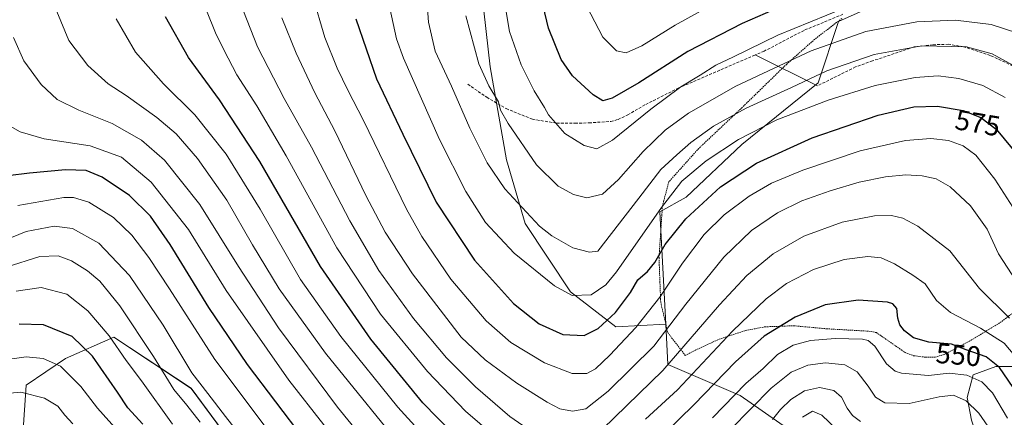
# Model space of a CAD drawing. Units: metres. Extents: x 616771 to 620197, y 4782644 to 4785016.
# Drawn here: x 617484 to 617831, y 4784626 to 4784766 of the extents above; entities that cross this region are included whole.
import ezdxf
from ezdxf.enums import TextEntityAlignment as Align

# ---------------------------------------------------------------- set-up
doc = ezdxf.new("R2010")
doc.units = ezdxf.units.M
doc.header["$MEASUREMENT"] = 0
doc.linetypes.add('TRAZOS', pattern=[0.75, 0.5, -0.25])
doc.linetypes.add('TRAZOSX2', pattern=[1.5, 1, -0.5])
for name, color, linetype, lineweight in [('Alambrada', 19, 'TRAZOS', 0), ('Arbolado forestal CxS', 92, 'Continuous', 0), ('Curva de nivel maestra', 36, 'Continuous', 30), ('Curva de nivel normal', 36, 'Continuous', 0), ('Layer 0', 7, 'Continuous', 0), ('Pastizal CxS', 92, 'Continuous', 0), ('Prado CxS', 92, 'Continuous', 0), ('Rótulo de curva de nivel directora', 19, 'Continuous', 0), ('Senda', 19, 'TRAZOSX2', 0)]:
    doc.layers.add(name, color=color, linetype=linetype, lineweight=lineweight)
doc.styles.add('Arial', font='txt', dxfattribs={"height": 0.2})

# ---------------------------------------------------------------- blocks, each defined once
blk = doc.blocks.new('*U156')
at = {"layer": 'Arbolado forestal CxS', "color": 92, "linetype": 'Continuous', "lineweight": 0}
blk.add_polyline3d([(617819.4471, 4784624.7745, 538.1114), (617817.9541, 4784632.7361, 539.8019), (617820.0529, 4784640.7125, 543.9623), (617828.0545, 4784643.6239, 549.0354), (617836.7837, 4784643.6239, 553.8987)], dxfattribs=at)
blk = doc.blocks.new('*U158')
at = {"layer": 'Arbolado forestal CxS', "color": 92, "linetype": 'Continuous', "lineweight": 0}
for points in [[(617574.1599, 4784595.5805, 511.905), (617544.2383, 4784635.9727, 512.6672), (617516.9727, 4784654.0093, 505.3718), (617499.9487, 4784646.5081, 495.6881), (617486.1253, 4784637.0503, 489.6016), (617484.9215, 4784619.5911, 481.5118)], [(617646.7847, 4784775.5615, 593.4502), (617649.6949, 4784749.3669, 591.4923), (617655.5163, 4784716.6235, 587.3581), (617662.0655, 4784694.0669, 583.7396), (617678.0743, 4784670.0547, 579.1609), (617694.0829, 4784657.6849, 570.4902), (617711.6201, 4784658.5745, 563.4085), (617712.3891, 4784644.3511, 557.6654), (617737.8499, 4784633.4363, 540.9299), (617754.5817, 4784621.7935, 527.8608)]]:
    blk.add_polyline3d(points, dxfattribs=at)
blk = doc.blocks.new('*U184')
at = {"layer": 'Curva de nivel normal', "color": 36, "linetype": 'Continuous', "lineweight": 0}
blk.add_polyline3d([(617571.48, 4784621.06, 520), (617552.62, 4784646.1, 520), (617536.69, 4784671.02, 520), (617529.38, 4784682.17, 520), (617523.31, 4784689.96, 520), (617516.84, 4784696.19, 520), (617508.19, 4784701.64, 520), (617502.83, 4784703.28, 520), (617499.37, 4784703.31, 520), (617483.2, 4784700.46, 520)], dxfattribs=at)
blk = doc.blocks.new('*U187')
at = {"layer": 'Curva de nivel normal', "color": 36, "linetype": 'Continuous', "lineweight": 0}
blk.add_polyline3d([(617837.72, 4784747.94, 585), (617826.77, 4784753.98, 585), (617817.7, 4784756.41, 585), (617801.9, 4784756.76, 585), (617785.1, 4784753.8, 585), (617768.42, 4784747.99, 585), (617755.92, 4784742.09, 585), (617739.96, 4784734.78, 585), (617728.47, 4784728.41, 585), (617720.48, 4784722.74, 585), (617715.57, 4784718.41, 585), (617709.91, 4784713.12, 585), (617702.15, 4784703.03, 585), (617687.65, 4784684.42, 585), (617684.76, 4784684, 585), (617678.83, 4784685.56, 585), (617671.41, 4784689.77, 585), (617667.16, 4784693.16, 585), (617654.93, 4784706.38, 585), (617648.69, 4784715.51, 585), (617642.5, 4784727.76, 585), (617636.04, 4784742.56, 585), (617630.37, 4784754.93, 585), (617627.98, 4784765.18, 585), (617626.37, 4784788.26, 585)], dxfattribs=at)
blk = doc.blocks.new('*U190')
at = {"layer": 'Curva de nivel normal', "color": 36, "linetype": 'Continuous', "lineweight": 0}
for points in [[(617496.9, 4784768.88, 540), (617501.11, 4784758.73, 540), (617507.79, 4784749.87, 540), (617515.07, 4784743.42, 540), (617521.42, 4784739.26, 540), (617532.21, 4784731.55, 540), (617538.96, 4784725.77, 540), (617546.55, 4784717.05, 540), (617556.88, 4784702.3, 540), (617565.93, 4784686.58, 540), (617575.28, 4784671.08, 540), (617591.65, 4784648.39, 540), (617622.56, 4784610.27, 540)], [(617734.42, 4784621.43, 540), (617748.82, 4784635.98, 540), (617755.82, 4784641.64, 540), (617761.73, 4784644.12, 540), (617767.92, 4784644.97, 540), (617774.75, 4784644.21, 540), (617779.14, 4784641.74, 540), (617783.06, 4784636.72, 540), (617785.58, 4784632.81, 540), (617788.94, 4784630.84, 540), (617797.49, 4784630.57, 540), (617808, 4784632.97, 540), (617813.16, 4784633.52, 540), (617817.57, 4784631.56, 540), (617822.08, 4784627.25, 540), (617825.2, 4784622.59, 540)]]:
    blk.add_polyline3d(points, dxfattribs=at)
blk = doc.blocks.new('*U191')
at = {"layer": 'Curva de nivel normal', "color": 36, "linetype": 'Continuous', "lineweight": 0}
blk.add_polyline3d([(617576.28, 4784766.64, 565), (617581.28, 4784754.17, 565), (617587.94, 4784740.22, 565), (617595, 4784726.84, 565), (617605.84, 4784704, 565), (617612.69, 4784691.07, 565), (617622.37, 4784676.42, 565), (617633.22, 4784662.1, 565), (617639.5, 4784654.03, 565), (617647.97, 4784646.05, 565), (617659.12, 4784637.85, 565), (617669.83, 4784631.05, 565), (617674.3, 4784628.76, 565), (617678.7, 4784627.92, 565), (617683.4, 4784628.73, 565), (617691.36, 4784634.96, 565), (617707.4, 4784650.79, 565), (617718.74, 4784665.68, 565), (617732.17, 4784682.3, 565), (617741.83, 4784691.61, 565), (617750.99, 4784697.92, 565), (617759.62, 4784702.1, 565), (617769.56, 4784705.69, 565), (617779.82, 4784708.67, 565), (617789.1, 4784710.57, 565), (617796.29, 4784711.24, 565), (617802.08, 4784710.98, 565), (617806.98, 4784709.87, 565), (617811.88, 4784707.1, 565), (617819.15, 4784700.41, 565), (617825.03, 4784692.1, 565), (617828.93, 4784683.4, 565), (617833.81, 4784676.02, 565)], dxfattribs=at)
blk = doc.blocks.new('*U200')
at = {"layer": 'Curva de nivel normal', "color": 36, "linetype": 'Continuous', "lineweight": 0}
blk.add_polyline3d([(617835.03, 4784698.28, 570), (617827.72, 4784709.71, 570), (617820.94, 4784718.18, 570), (617816.47, 4784721.54, 570), (617811.39, 4784723.37, 570), (617805.15, 4784724.15, 570), (617796.2, 4784723.45, 570), (617780.24, 4784719.72, 570), (617759.94, 4784712.96, 570), (617748.92, 4784708.36, 570), (617741.06, 4784703.73, 570), (617732.21, 4784697.13, 570), (617725.21, 4784690.24, 570), (617717.55, 4784680.14, 570), (617709.55, 4784668.12, 570), (617701.09, 4784657.4, 570), (617691.89, 4784647.62, 570), (617686.88, 4784642.88, 570), (617683.85, 4784641.23, 570), (617678.68, 4784641.2, 570), (617668.92, 4784645.01, 570), (617656.99, 4784652.16, 570), (617648.27, 4784659.81, 570), (617635.79, 4784674.47, 570), (617625.66, 4784689.5, 570), (617620.19, 4784699.19, 570), (617605.03, 4784730.42, 570), (617599.47, 4784741.16, 570), (617595.72, 4784748.88, 570), (617591.4, 4784759.77, 570), (617587.05, 4784774.74, 570)], dxfattribs=at)
blk = doc.blocks.new('*U201')
at = {"layer": 'Curva de nivel normal', "color": 36, "linetype": 'Continuous', "lineweight": 0}
for points in [[(617839.12, 4784642.24, 555), (617830.96, 4784651.87, 555), (617822.66, 4784657.22, 555), (617812, 4784662.67, 555), (617807.08, 4784666.97, 555), (617803.11, 4784672.82, 555), (617798.78, 4784675.94, 555), (617792.26, 4784679.92, 555), (617787.58, 4784681.96, 555), (617782.92, 4784682.43, 555), (617774.55, 4784681.41, 555), (617763.78, 4784677.95, 555), (617754.26, 4784672.93, 555), (617747.09, 4784667.58, 555), (617735.22, 4784656.19, 555), (617715.72, 4784635.44, 555), (617704.51, 4784625.08, 555)], [(617656.96, 4784614.19, 555), (617641.03, 4784627.9, 555), (617627.66, 4784641.87, 555), (617610.99, 4784662.18, 555), (617595.68, 4784685.52, 555), (617577.82, 4784717.96, 555), (617567.45, 4784735.62, 555), (617560.35, 4784746.52, 555), (617555.86, 4784755.44, 555), (617552.87, 4784761.41, 555), (617549.68, 4784769.23, 555)]]:
    blk.add_polyline3d(points, dxfattribs=at)
blk = doc.blocks.new('*U202')
at = {"layer": 'Curva de nivel normal', "color": 36, "linetype": 'Continuous', "lineweight": 0}
for points in [[(617562.79, 4784769.04, 560), (617567.63, 4784756.44, 560), (617577.11, 4784738.22, 560), (617586.7, 4784721.03, 560), (617600.18, 4784695.08, 560), (617610.47, 4784677.51, 560), (617622.74, 4784660.59, 560), (617634.36, 4784646.68, 560), (617644.5, 4784636.51, 560), (617656.7, 4784626.02, 560), (617664.6, 4784620.47, 560)], [(617685.12, 4784617.42, 560), (617710.62, 4784642.25, 560), (617730.54, 4784665.41, 560), (617740.21, 4784675.82, 560), (617749.54, 4784683.38, 560), (617760.34, 4784689.62, 560), (617773.86, 4784694.62, 560), (617785.2, 4784696.86, 560), (617791.29, 4784696.94, 560), (617795.26, 4784696.03, 560), (617800.56, 4784693.21, 560), (617811.77, 4784684.43, 560), (617822.26, 4784671.16, 560), (617832.81, 4784660.71, 560)]]:
    blk.add_polyline3d(points, dxfattribs=at)
blk = doc.blocks.new('*U204')
at = {"layer": 'Curva de nivel normal', "color": 36, "linetype": 'Continuous', "lineweight": 0}
blk.add_polyline3d([(617774.23, 4784770.03, 595), (617751.21, 4784760.56, 595), (617735.54, 4784752.98, 595), (617729.26, 4784750.03, 595), (617723.78, 4784746.51, 595), (617716.94, 4784742.3, 595), (617706.36, 4784734.43, 595), (617692.8, 4784723.5, 595), (617687.36, 4784720.52, 595), (617682.82, 4784721.61, 595), (617676.1, 4784725.92, 595), (617670.25, 4784732.41, 595), (617668.89, 4784735.08, 595), (617665.26, 4784740.92, 595), (617660.64, 4784750.1, 595), (617656.51, 4784761.92, 595), (617653.93, 4784777.24, 595)], dxfattribs=at)
blk = doc.blocks.new('*U207')
at = {"layer": 'Curva de nivel normal', "color": 36, "linetype": 'Continuous', "lineweight": 0}
blk.add_polyline3d([(617728.4, 4784771.48, 605), (617714.93, 4784764.14, 605), (617703.22, 4784756.86, 605), (617697.72, 4784754.37, 605), (617694.25, 4784755.08, 605), (617689.39, 4784759.89, 605), (617683.82, 4784770.72, 605)], dxfattribs=at)
blk = doc.blocks.new('*U210')
at = {"layer": 'Curva de nivel normal', "color": 36, "linetype": 'Continuous', "lineweight": 0}
for points in [[(617473.82, 4784732.14, 530), (617484, 4784726.48, 530), (617492.45, 4784724.02, 530), (617508.66, 4784721.47, 530), (617519.67, 4784717.5, 530), (617530.2, 4784708.7, 530), (617543.31, 4784692, 530), (617556.62, 4784670.5, 530), (617578.7, 4784638.85, 530), (617615.72, 4784591.54, 530)], [(617759.84, 4784625.74, 530), (617763.34, 4784627.95, 530), (617766.71, 4784626.53, 530), (617774.36, 4784619.18, 530)]]:
    blk.add_polyline3d(points, dxfattribs=at)
blk = doc.blocks.new('*U211')
at = {"layer": 'Curva de nivel normal', "color": 36, "linetype": 'Continuous', "lineweight": 0}
blk.add_polyline3d([(617614.33, 4784770.08, 580), (617616.67, 4784759.29, 580), (617619.17, 4784752.41, 580), (617631.9, 4784723.74, 580), (617641.08, 4784705.42, 580), (617648.06, 4784694.43, 580), (617658.22, 4784683.68, 580), (617672.46, 4784672.15, 580), (617678.58, 4784668.76, 580), (617685.29, 4784669.01, 580), (617690.47, 4784672.44, 580), (617694.32, 4784677.06, 580), (617710.08, 4784699.75, 580), (617717.34, 4784709.06, 580), (617725.94, 4784716.23, 580), (617737.28, 4784723.81, 580), (617750.81, 4784730.7, 580), (617768.87, 4784737.65, 580), (617785.47, 4784742.81, 580), (617799.63, 4784745.63, 580), (617807.68, 4784746.2, 580), (617815.01, 4784745.34, 580), (617823.4, 4784742.83, 580), (617831.3, 4784738.53, 580)], dxfattribs=at)
blk = doc.blocks.new('*U218')
at = {"layer": 'Curva de nivel normal', "color": 36, "linetype": 'Continuous', "lineweight": 0}
blk.add_polyline3d([(617570.28, 4784608.3, 515), (617556.4, 4784626.05, 515), (617550.18, 4784634.11, 515), (617544.49, 4784641.48, 515), (617534.4, 4784658.27, 515), (617522.49, 4784675.78, 515), (617511.68, 4784687.16, 515), (617502.42, 4784692.4, 515), (617495.94, 4784693.24, 515), (617486.1, 4784691.31, 515), (617471.91, 4784685.59, 515)], dxfattribs=at)
blk = doc.blocks.new('*U222')
at = {"layer": 'Curva de nivel normal', "color": 36, "linetype": 'Continuous', "lineweight": 0}
blk.add_polyline3d([(617547.51, 4784624.05, 510), (617542.77, 4784629.98, 510), (617538.17, 4784635.58, 510), (617530.98, 4784647.23, 510), (617519.07, 4784665.12, 510), (617512.07, 4784673.76, 510), (617507.74, 4784677.39, 510), (617502.03, 4784680.92, 510), (617497.41, 4784682.7, 510), (617490.9, 4784682.48, 510), (617479.01, 4784678.77, 510)], dxfattribs=at)
blk = doc.blocks.new('*U226')
at = {"layer": 'Curva de nivel normal', "color": 36, "linetype": 'Continuous', "lineweight": 0}
blk.add_polyline3d([(617502.56, 4784623.41, 490), (617499.74, 4784626.52, 490), (617497.24, 4784629.73, 490), (617492.58, 4784632.52, 490), (617484.26, 4784634.59, 490), (617477.59, 4784634.05, 490)], dxfattribs=at)
blk = doc.blocks.new('*U230')
at = {"layer": 'Curva de nivel normal', "color": 36, "linetype": 'Continuous', "lineweight": 0}
blk.add_polyline3d([(617641.15, 4784767.38, 590), (617645.78, 4784750.41, 590), (617649.3, 4784742.74, 590), (617652.6, 4784737.02, 590), (617653.34, 4784734.16, 590), (617656.04, 4784729.35, 590), (617666.07, 4784714.8, 590), (617673.64, 4784707.24, 590), (617679.06, 4784704.32, 590), (617683.83, 4784703.19, 590), (617689.3, 4784704.51, 590), (617695, 4784709.68, 590), (617703.7, 4784719.56, 590), (617711.43, 4784727.01, 590), (617719.68, 4784733.08, 590), (617736.32, 4784742.53, 590), (617762.87, 4784755, 590), (617782.2, 4784761.84, 590), (617800.2, 4784765.31, 590), (617813.82, 4784765.86, 590), (617826.37, 4784764.28, 590), (617835.81, 4784761.33, 590)], dxfattribs=at)
blk = doc.blocks.new('*U234')
at = {"layer": 'Curva de nivel normal', "color": 36, "linetype": 'Continuous', "lineweight": 0}
for points in [[(617780.35, 4784624.24, 535), (617777.5, 4784626.39, 535), (617775.62, 4784628.99, 535), (617773.56, 4784632.87, 535), (617770.91, 4784635.18, 535), (617765.84, 4784636.21, 535), (617760.56, 4784635.06, 535), (617755.76, 4784632.03, 535), (617752.1, 4784628.45, 535), (617749.26, 4784624.96, 535)], [(617620.43, 4784599.24, 535), (617595.92, 4784629.28, 535), (617575.02, 4784657.28, 535), (617560.99, 4784678.9, 535), (617547.33, 4784700.83, 535), (617534.88, 4784716.5, 535), (617526.81, 4784723.54, 535), (617516.48, 4784729.44, 535), (617504.66, 4784734.11, 535), (617497.04, 4784737.86, 535), (617491.39, 4784743.21, 535), (617485.32, 4784751.48, 535), (617481.64, 4784759.73, 535)]]:
    blk.add_polyline3d(points, dxfattribs=at)
blk = doc.blocks.new('*U240')
at = {"layer": 'Curva de nivel normal', "color": 36, "linetype": 'Continuous', "lineweight": 0}
blk.add_polyline3d([(617518.3, 4784621.12, 495), (617511.28, 4784628.97, 495), (617505.4, 4784636.62, 495), (617498.26, 4784643.77, 495), (617492.04, 4784646.55, 495), (617486.14, 4784647.12, 495), (617478.6, 4784645.98, 495)], dxfattribs=at)
blk = doc.blocks.new('*U245')
at = {"layer": 'Curva de nivel normal', "color": 36, "linetype": 'Continuous', "lineweight": 0}
blk.add_polyline3d([(617537.75, 4784623.27, 505), (617526.74, 4784638.59, 505), (617521.32, 4784645.84, 505), (617515.36, 4784654.46, 505), (617507.81, 4784663.34, 505), (617500.43, 4784669.19, 505), (617491.43, 4784671.55, 505), (617482.58, 4784670.24, 505)], dxfattribs=at)
blk = doc.blocks.new('*U246')
at = {"layer": 'Curva de nivel normal', "color": 36, "linetype": 'Continuous', "lineweight": 0}
for points in [[(617699.73, 4784973.32, 620), (617700.51, 4784969.49, 620), (617704.54, 4784940.69, 620), (617705.88, 4784912.61, 620), (617706.87, 4784894.6, 620), (617707.07, 4784887.58, 620), (617707.81, 4784880.39, 620), (617708.59, 4784864.7, 620), (617710.41, 4784847.53, 620), (617712.2, 4784837.9, 620), (617715.45, 4784828.4, 620), (617720.12, 4784819.46, 620), (617723.95, 4784815.04, 620), (617727.27, 4784813, 620), (617731.21, 4784812.93, 620), (617742.33, 4784815.76, 620), (617762.36, 4784821.44, 620), (617795.33, 4784827.86, 620), (617815.44, 4784830.06, 620), (617833.36, 4784828.95, 620), (617859.4, 4784824.76, 620), (617878.78, 4784820.25, 620), (617891.3, 4784816.48, 620), (617896.6, 4784814.29, 620), (617902.86, 4784809.48, 620), (617909.76, 4784801.63, 620), (617913.65, 4784796.6, 620), (617917.92, 4784787.46, 620), (617923.78, 4784776.24, 620), (617929.75, 4784766.14, 620), (617948.57, 4784740.24, 620), (617959.43, 4784727.56, 620), (617966.19, 4784722.43, 620), (617974.8, 4784718.94, 620), (617981.03, 4784717.98, 620), (617984.95, 4784718.64, 620), (617989.62, 4784720.8, 620), (617995.48, 4784725.03, 620), (618000.88, 4784730.42, 620), (618003.6, 4784734.48, 620), (618004.9, 4784738.69, 620), (618005.07, 4784743.71, 620), (618004.01, 4784748.26, 620), (618000.29, 4784756.14, 620), (617994.82, 4784765.82, 620), (617990.58, 4784778.67, 620), (617990.2, 4784782.17, 620), (617988.46, 4784785.48, 620), (617979.36, 4784795.62, 620), (617975.69, 4784803.93, 620), (617969.92, 4784815.16, 620), (617964.68, 4784822.82, 620), (617957.63, 4784831.32, 620), (617950.88, 4784838.3, 620), (617944.91, 4784846.31, 620), (617935.92, 4784862.08, 620), (617927, 4784881.13, 620), (617915.87, 4784902.07, 620), (617904.62, 4784918.49, 620), (617897.08, 4784926.62, 620), (617886.76, 4784933.62, 620), (617870.81, 4784942.5, 620), (617862.92, 4784948.31, 620), (617856.25, 4784954.56, 620), (617839.23, 4784971.9, 620), (617836.43, 4784975.71, 620)], [(617699.73, 4784973.32, 620), (617699.73, 4784973.32, 620)]]:
    blk.add_polyline3d(points, dxfattribs=at)
blk = doc.blocks.new('*U250')
at = {"layer": 'Curva de nivel maestra', "color": 36, "linetype": 'Continuous', "lineweight": 30}
for points in [[(617835.7, 4784634.03, 550), (617829.3, 4784643.29, 550), (617824.58, 4784647.14, 550), (617817.6, 4784649.56, 550), (617812.38, 4784651.56, 550), (617804.41, 4784652.24, 550), (617799.04, 4784653.84, 550), (617795.82, 4784656.2, 550), (617794.16, 4784658.4, 550), (617793.5, 4784660.76, 550), (617793.17, 4784664.12, 550), (617791.69, 4784665.82, 550), (617789.86, 4784666.41, 550), (617779.54, 4784667.08, 550), (617767.87, 4784665.39, 550), (617757.24, 4784661.09, 550), (617746.36, 4784654.38, 550), (617736.25, 4784645.36, 550), (617721.55, 4784630.17, 550), (617705.88, 4784614.88, 550)], [(617636.42, 4784620.11, 550), (617625.98, 4784630.86, 550), (617607.63, 4784653.29, 550), (617589.94, 4784678.96, 550), (617568.49, 4784715.96, 550), (617554.22, 4784737.74, 550), (617543.34, 4784752.74, 550), (617535.22, 4784767.04, 550)]]:
    blk.add_polyline3d(points, dxfattribs=at)
blk = doc.blocks.new('*U255')
at = {"layer": 'Curva de nivel maestra', "color": 36, "linetype": 'Continuous', "lineweight": 30}
blk.add_polyline3d([(617527.21, 4784623.3, 500), (617521.92, 4784629.14, 500), (617518.3, 4784634.67, 500), (617509.48, 4784647.27, 500), (617502.31, 4784654.28, 500), (617492.24, 4784658.34, 500), (617483.59, 4784658.61, 500)], dxfattribs=at)
blk = doc.blocks.new('*U256')
at = {"layer": 'Curva de nivel maestra', "color": 36, "linetype": 'Continuous', "lineweight": 30}
blk.add_polyline3d([(617602.35, 4784766.3, 575), (617609.6, 4784745.14, 575), (617618.93, 4784725.63, 575), (617630.67, 4784701.6, 575), (617644.14, 4784681.18, 575), (617657.94, 4784665.94, 575), (617666.95, 4784658.68, 575), (617675.29, 4784654.94, 575), (617682.83, 4784654.59, 575), (617687.86, 4784657.06, 575), (617693.87, 4784662.76, 575), (617699.16, 4784669.75, 575), (617701.82, 4784674.24, 575), (617705.18, 4784677.24, 575), (617707.76, 4784680.36, 575), (617711.4, 4784686.72, 575), (617718.76, 4784695.78, 575), (617730.98, 4784707.04, 575), (617743.68, 4784715.43, 575), (617763.22, 4784724.38, 575), (617786.59, 4784732.4, 575), (617799.12, 4784735.29, 575), (617807.5, 4784735.57, 575), (617816.5, 4784734.04, 575), (617822.69, 4784731.57, 575), (617828.17, 4784727.38, 575), (617835.99, 4784717.87, 575)], dxfattribs=at)
blk = doc.blocks.new('*U258')
at = {"layer": 'Curva de nivel maestra', "color": 36, "linetype": 'Continuous', "lineweight": 30}
blk.add_polyline3d([(617760.21, 4784774.26, 600), (617738.54, 4784764.72, 600), (617719.38, 4784754.79, 600), (617702.19, 4784743.78, 600), (617692.71, 4784738.32, 600), (617689.5, 4784737.46, 600), (617686, 4784739.48, 600), (617678.78, 4784746.25, 600), (617674.77, 4784751.95, 600), (617670.34, 4784763.02, 600), (617667.15, 4784776.47, 600)], dxfattribs=at)
blk = doc.blocks.new('*U260')
at = {"layer": 'Curva de nivel maestra', "color": 36, "linetype": 'Continuous', "lineweight": 30}
blk.add_polyline3d([(617584.17, 4784618.03, 525), (617564.2, 4784644.39, 525), (617550.5, 4784664.48, 525), (617536.84, 4784686.75, 525), (617529.92, 4784696.7, 525), (617522.48, 4784704.03, 525), (617512.86, 4784710.48, 525), (617507.25, 4784712.88, 525), (617499.92, 4784713.07, 525), (617487.26, 4784711.93, 525), (617479.59, 4784710.92, 525)], dxfattribs=at)

msp = doc.modelspace()

# ---------------------------------------------------------------- linework, layer by layer
at = {"layer": 'Alambrada', "color": 19, "linetype": 'TRAZOS', "lineweight": 0}
msp.add_polyline3d([(617773.73, 4784766.47, 592.98), (617764.14, 4784759.1, 591.65), (617754.3, 4784750.39, 589.3), (617738.6, 4784735.08, 585.52), (617723.3, 4784720.64, 582.59), (617712.73, 4784708.83, 581.72), (617710.46, 4784700.38, 579.54), (617709.26, 4784681.99, 574.28), (617709.85, 4784666.36, 569.07), (617712.35, 4784655.63, 564.5), (617718.51, 4784647.59, 558.85), (617722.73, 4784649.74, 557.49), (617730.46, 4784653.31, 555.56), (617739.69, 4784656.34, 553.14), (617746.67, 4784657.68, 551.38), (617756.77, 4784658.05, 548.8), (617768.29, 4784656.98, 546.47), (617783.3, 4784656.12, 545.92), (617785.91, 4784655.65, 545.96), (617796.08, 4784648.58, 547.84), (617799.03, 4784647.48, 547.73), (617803.26, 4784646.93, 547.57), (617806.62, 4784647, 547.36), (617809.86, 4784647.91, 547.65), (617819.3, 4784652.96, 551.5), (617829.55, 4784659.15, 557.88), (617837.32, 4784665.08, 562.58)], dxfattribs=at)
at = {"layer": 'Arbolado forestal CxS', "color": 92, "linetype": 'Continuous', "lineweight": 0}
for points in [[(617630.79, 4784952.94, 573.96), (617643.89, 4784951.48, 582.94), (617669.36, 4784936.92, 599.2), (617695.51, 4784915.46, 615.43), (617708.6, 4784894.36, 621.98), (617710.06, 4784880.53, 622.1), (617700.63, 4784859.97, 617.42), (617691.17, 4784855.6, 612.95), (617679.53, 4784853.42, 607.11), (617664.98, 4784833.04, 600.53), (617655.52, 4784813.4, 596.74), (617646.78, 4784775.56, 593.45), (617649.69, 4784749.37, 591.49), (617655.52, 4784716.62, 587.36), (617662.07, 4784694.07, 583.74), (617678.07, 4784670.05, 579.16), (617694.08, 4784657.68, 570.49), (617711.62, 4784658.57, 563.41)], [(617711.62, 4784658.57, 563.41), (617712.39, 4784644.35, 557.67), (617737.85, 4784633.44, 540.93), (617754.58, 4784621.79, 527.86), (617761.13, 4784615.24, 523.83), (617762.58, 4784599.96, 517.79), (617753.85, 4784587.59, 514.86), (617754.58, 4784559.21, 505.19)], [(617484.92, 4784619.59, 481.51), (617486.13, 4784637.05, 489.6), (617499.95, 4784646.51, 495.69), (617516.97, 4784654.01, 505.37), (617544.24, 4784635.97, 512.67), (617574.16, 4784595.58, 511.9)], [(617597.67, 4784472.57, 492.06), (617620, 4784490.09, 506.53), (617631.07, 4784500.07, 512.18), (617619.32, 4784540.34, 516.51), (617574.16, 4784595.58, 511.9), (617544.24, 4784635.97, 512.67), (617516.97, 4784654.01, 505.37), (617499.95, 4784646.51, 495.69), (617486.13, 4784637.05, 489.6), (617484.92, 4784619.59, 481.51)], [(617597.67, 4784472.57, 492.06), (617620, 4784490.09, 506.53), (617631.07, 4784500.07, 512.18), (617619.32, 4784540.34, 516.51), (617574.16, 4784595.58, 511.9), (617544.24, 4784635.97, 512.67), (617516.97, 4784654.01, 505.37), (617499.95, 4784646.51, 495.69), (617486.13, 4784637.05, 489.6), (617484.92, 4784619.59, 481.51)], [(617754.58, 4784559.21, 505.19), (617763.29, 4784549.62, 504.15), (617782.91, 4784543.42, 505.23), (617796.33, 4784546.52, 507.71), (617807.69, 4784557.88, 512.91), (617818.6, 4784569.4, 519.7), (617824.92, 4784579.5, 526.93), (617823.43, 4784612.83, 536.63), (617819.45, 4784624.77, 538.11), (617817.95, 4784632.74, 539.8), (617820.05, 4784640.71, 543.96), (617828.05, 4784643.62, 549.04), (617836.78, 4784643.62, 553.9), (617842.6, 4784632.71, 553.35), (617860.79, 4784629.8, 561.06), (617879.7, 4784630.53, 570.24), (617886.09, 4784628.74, 572.76), (617890.49, 4784627.5, 574.48)]]:
    msp.add_polyline3d(points, dxfattribs=at)
at = {"layer": 'Curva de nivel normal', "color": 36, "linetype": 'Continuous', "lineweight": 0}
for points in [[(617637.45, 4784606.99, 545), (617617.14, 4784629.34, 545), (617597.01, 4784654.2, 545), (617582.81, 4784674.33, 545), (617568.63, 4784699.14, 545), (617556.65, 4784718.6, 545), (617545.57, 4784732.48, 545), (617534.58, 4784743.45, 545), (617524.61, 4784754.56, 545), (617517.8, 4784766.37, 545)], [(617832.2, 4784625.46, 545), (617826.85, 4784634.42, 545), (617823.07, 4784638.3, 545), (617817.82, 4784640.6, 545), (617811.54, 4784641.3, 545), (617804.27, 4784640.48, 545), (617794.8, 4784641.3, 545), (617792.57, 4784642.04, 545), (617789.45, 4784644.66, 545), (617785.4, 4784650.85, 545), (617782.97, 4784652.88, 545), (617781.06, 4784653.29, 545), (617771.36, 4784653.59, 545), (617762.64, 4784652.87, 545), (617756.56, 4784651.2, 545), (617751.06, 4784647.93, 545), (617745.94, 4784643, 545), (617739.88, 4784637.7, 545), (617728.09, 4784625.59, 545)]]:
    msp.add_polyline3d(points, dxfattribs=at)
at = {"layer": 'Layer 0', "linetype": 'Continuous', "lineweight": 0}
msp.add_lwpolyline([(617743.21, 4784753.6), (617765.12, 4784742.71)], dxfattribs=at)
at = {"layer": 'Pastizal CxS', "color": 92, "linetype": 'Continuous', "lineweight": 0}
for points in [[(617630.79, 4784952.94, 573.96), (617643.89, 4784951.48, 582.94), (617669.36, 4784936.92, 599.2), (617695.51, 4784915.46, 615.43), (617708.6, 4784894.36, 621.98), (617710.06, 4784880.53, 622.1), (617700.63, 4784859.97, 617.42), (617691.17, 4784855.6, 612.95), (617679.53, 4784853.42, 607.11), (617664.98, 4784833.04, 600.53), (617655.52, 4784813.4, 596.74), (617646.78, 4784775.56, 593.45), (617649.69, 4784749.37, 591.49), (617655.52, 4784716.62, 587.36), (617662.07, 4784694.07, 583.74), (617678.07, 4784670.05, 579.16), (617694.08, 4784657.68, 570.49), (617711.62, 4784658.57, 563.41)], [(618024.59, 4784761.31, 614.37), (617982.92, 4784779.83, 621.19), (617965.72, 4784778.51, 624.25), (617937.94, 4784763.95, 621.61), (617910.82, 4784756.68, 612.11), (617900.24, 4784763.95, 609.17), (617894.94, 4784775.2, 609.78), (617881.05, 4784790.41, 609.47), (617859.23, 4784799.67, 608.15), (617848.64, 4784796.36, 605.13), (617844.01, 4784788.43, 601.19), (617837.56, 4784768.31, 591.89), (617815.96, 4784775.04, 592.48), (617787.6, 4784772.06, 592.04), (617772.58, 4784765.41, 590.94), (617765.35, 4784743.73, 581.03), (617738.5, 4784722.05, 576.47), (617718.88, 4784703.46, 575.07), (617709.59, 4784698.3, 577.08), (617711.62, 4784658.57, 563.41)], [(617787.6, 4784772.06, 592.04), (617772.58, 4784765.41, 590.94), (617765.35, 4784743.73, 581.03), (617738.5, 4784722.05, 576.47), (617718.88, 4784703.46, 575.07), (617709.59, 4784698.3, 577.08), (617711.62, 4784658.57, 563.41), (617694.08, 4784657.68, 570.49), (617678.07, 4784670.05, 579.16), (617662.07, 4784694.07, 583.74), (617655.52, 4784716.62, 587.36), (617649.69, 4784749.37, 591.49), (617646.78, 4784775.56, 593.45)]]:
    msp.add_polyline3d(points, dxfattribs=at)
at = {"layer": 'Prado CxS', "color": 92, "linetype": 'Continuous', "lineweight": 0}
for points in [[(618024.59, 4784761.31, 614.37), (617982.92, 4784779.83, 621.19), (617965.72, 4784778.51, 624.25), (617937.94, 4784763.95, 621.61), (617910.82, 4784756.68, 612.11), (617900.24, 4784763.95, 609.17), (617894.94, 4784775.2, 609.78), (617881.05, 4784790.41, 609.47), (617859.23, 4784799.67, 608.15), (617848.64, 4784796.36, 605.13), (617844.01, 4784788.43, 601.19), (617837.56, 4784768.31, 591.89), (617815.96, 4784775.04, 592.48), (617787.6, 4784772.06, 592.04), (617772.58, 4784765.41, 590.94), (617765.35, 4784743.73, 581.03), (617738.5, 4784722.05, 576.47), (617718.88, 4784703.46, 575.07), (617709.59, 4784698.3, 577.08), (617711.62, 4784658.57, 563.41)], [(617754.58, 4784621.79, 527.86), (617737.85, 4784633.44, 540.93), (617712.39, 4784644.35, 557.67), (617711.62, 4784658.57, 563.41), (617709.59, 4784698.3, 577.08), (617718.88, 4784703.46, 575.07), (617738.5, 4784722.05, 576.47), (617765.35, 4784743.73, 581.03), (617772.58, 4784765.41, 590.94), (617787.6, 4784772.06, 592.04)], [(617711.62, 4784658.57, 563.41), (617712.39, 4784644.35, 557.67), (617737.85, 4784633.44, 540.93), (617754.58, 4784621.79, 527.86), (617761.13, 4784615.24, 523.83), (617762.58, 4784599.96, 517.79), (617753.85, 4784587.59, 514.86), (617754.58, 4784559.21, 505.19)], [(617754.58, 4784559.21, 505.19), (617763.29, 4784549.62, 504.15), (617782.91, 4784543.42, 505.23), (617796.33, 4784546.52, 507.71), (617807.69, 4784557.88, 512.91), (617818.6, 4784569.4, 519.7), (617824.92, 4784579.5, 526.93), (617823.43, 4784612.83, 536.63), (617819.45, 4784624.77, 538.11), (617817.95, 4784632.74, 539.8), (617820.05, 4784640.71, 543.96), (617828.05, 4784643.62, 549.04), (617836.78, 4784643.62, 553.9), (617842.6, 4784632.71, 553.35), (617860.79, 4784629.8, 561.06), (617879.7, 4784630.53, 570.24), (617886.09, 4784628.74, 572.76), (617890.49, 4784627.5, 574.48)], [(617836.78, 4784643.62, 553.9), (617828.05, 4784643.62, 549.04), (617820.05, 4784640.71, 543.96), (617817.95, 4784632.74, 539.8), (617819.45, 4784624.77, 538.11)]]:
    msp.add_polyline3d(points, dxfattribs=at)
at = {"layer": 'Senda', "color": 19, "linetype": 'TRAZOSX2', "lineweight": 0}
for points in [[(617774.13, 4784767.95), (617760.4, 4784762.26), (617746.36, 4784754.96), (617743.21, 4784753.6)], [(617871.21, 4784679.4), (617866.24, 4784690.35), (617865.4, 4784692.18), (617863.13, 4784698.87), (617862.85, 4784706.68), (617863.06, 4784712.98), (617862.11, 4784718.76), (617858.65, 4784726.38), (617852.53, 4784734.62), (617845.3, 4784742.12), (617835.36, 4784749.08), (617826.05, 4784753.44), (617816.63, 4784756.49), (617811.36, 4784757.36), (617805.84, 4784757.18), (617799.29, 4784756.42), (617784.58, 4784751.51), (617778.58, 4784749.35), (617765.12, 4784742.71)], [(617641.84, 4784743.29), (617648.51, 4784738.65), (617655.34, 4784734.66), (617664.63, 4784730.9), (617673.14, 4784729.54), (617679.63, 4784729.48), (617684.55, 4784729.63), (617692.22, 4784730.13), (617694.81, 4784730.83), (617698.27, 4784732.44), (617704.56, 4784736.11), (617715.96, 4784741.86), (617743.21, 4784753.6)]]:
    msp.add_lwpolyline(points, dxfattribs=at)

# ---------------------------------------------------------------- block references
at = {"layer": 'Arbolado forestal CxS', "color": 92, "linetype": 'Continuous', "lineweight": 0}
for name in ['*U158', '*U156']:
    msp.add_blockref(name, (0, 0), dxfattribs=at)
at = {"layer": 'Curva de nivel maestra', "color": 36, "linetype": 'Continuous', "lineweight": 30}
for name in ['*U256', '*U258', '*U260', '*U255', '*U250']:
    msp.add_blockref(name, (0, 0), dxfattribs=at)
at = {"layer": 'Curva de nivel normal', "color": 36, "linetype": 'Continuous', "lineweight": 0}
for name in ['*U200', '*U211', '*U187', '*U230', '*U204', '*U207', '*U226', '*U245', '*U222', '*U218', '*U184', '*U210', '*U240', '*U234', '*U190', '*U202', '*U201', '*U191', '*U246']:
    msp.add_blockref(name, (0, 0), dxfattribs=at)

# ---------------------------------------------------------------- texts
at = {"layer": 'Rótulo de curva de nivel directora', "color": 19, "linetype": 'Continuous', "lineweight": 0, "style": 'Arial'}
for s, rotation, p in [('575', -9.648, (617821.65, 4784729.59)), ('550', -4.8765, (617814.84, 4784647.81))]:
    msp.add_text(s, height=7, rotation=rotation, dxfattribs=at).set_placement(p, align=Align.MIDDLE_CENTER)

doc.saveas('drawing.dxf')
